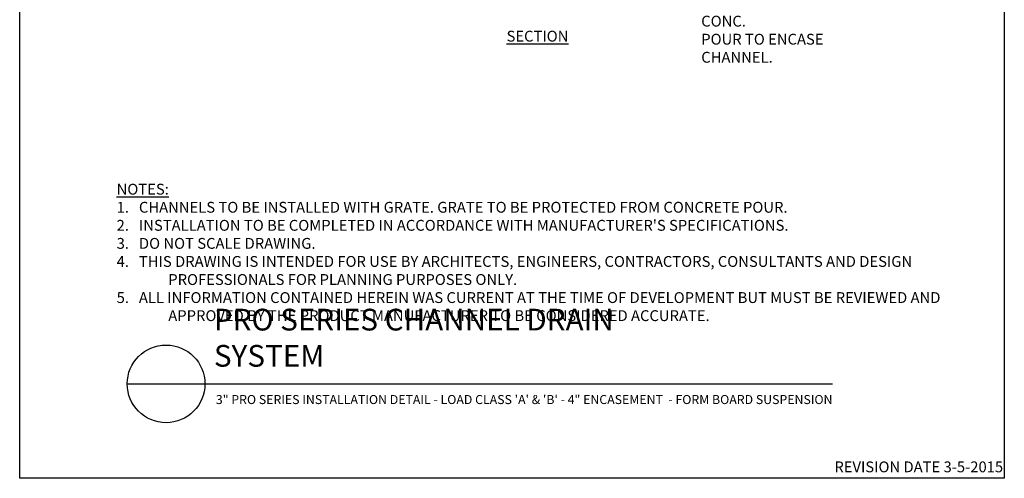
# Model space of a CAD drawing. Extents: x 0 to 216, y 0 to 280.
# Drawn here: x 0 to 216, y 0 to 101 of the extents above; entities that cross this region are included whole.
import ezdxf

# ---------------------------------------------------------------- set-up
doc = ezdxf.new("R2010")
doc.units = 0
doc.header["$LTSCALE"] = 10
doc.header["$MEASUREMENT"] = 0
for name, color, linetype in [('588-LOGO$0$CADdetails-7-VERYFINE', 7, 'CONTINUOUS'), ('588-LOGO$0$FRAME', 7, 'CONTINUOUS'), ('CADdetails-1-FINE', 1, 'CONTINUOUS'), ('CADdetails-2-FINELIGHT', 2, 'CONTINUOUS'), ('CADdetails-7-VERYFINE', 7, 'CONTINUOUS')]:
    doc.layers.add(name, color=color, linetype=linetype)
doc.styles.add('588-LOGO$0$CADdetails-NOTES', font='ARIALN.TTF', dxfattribs={"height": 2.38})
doc.styles.add('CADdetails-DETAILTITLE', font='ARIALN.TTF', dxfattribs={"height": 4.77})
doc.styles.add('CADdetails-DIMENSIONS', font='ARIALN.TTF', dxfattribs={"height": 2.38})
doc.styles.add('CADdetails-NOTES', font='ARIALN.TTF', dxfattribs={"height": 2.38})

msp = doc.modelspace()

# ---------------------------------------------------------------- linework, layer by layer
at = {"layer": '588-LOGO$0$FRAME'}
for p, q in [((0, 0), (0, 280)), ((216, 280), (216, 0)), ((216, 0), (0, 0))]:
    msp.add_line(p, q, dxfattribs=at)
at = {"layer": 'CADdetails-2-FINELIGHT'}
msp.add_line((23.594, 20.747), (178.325, 20.747), dxfattribs=at)
msp.add_circle((32.121, 20.747), 8.527, dxfattribs=at)

# ---------------------------------------------------------------- texts
at = {"layer": '588-LOGO$0$CADdetails-7-VERYFINE', "style": '588-LOGO$0$CADdetails-NOTES'}
msp.add_text('REVISION DATE 3-5-2015', height=2.38, dxfattribs=at).set_placement((178.717, 1.325))
at = {"layer": 'CADdetails-1-FINE', "insert": (43.029, 18.294), "char_height": 2.38, "width": 174.785, "attachment_point": 1, "style": 'CADdetails-NOTES'}
msp.add_mtext('{\\fTahoma|b0|i0|c0|p34;\\H0.8333x;3" PRO SERIES INSTALLATION DETAIL - LOAD CLASS \'A\' & \'B\' - 4" ENCASEMENT  - FORM BOARD SUSPENSION}', dxfattribs=at)
at = {"layer": 'CADdetails-2-FINELIGHT', "insert": (106.8, 98.296), "char_height": 2.38, "attachment_point": 1, "style": 'CADdetails-NOTES'}
msp.add_mtext_dynamic_manual_height_columns('{\\LSECTION}', width=12.81455, gutter_width=11.9, heights=[0], dxfattribs=at)
at = {"layer": 'CADdetails-2-FINELIGHT', "insert": (42.61, 23.028), "char_height": 4.77, "width": 109.90197, "attachment_point": 7, "style": 'CADdetails-DETAILTITLE'}
msp.add_mtext('PRO SERIES CHANNEL DRAIN SYSTEM', dxfattribs=at)
at = {"layer": 'CADdetails-7-VERYFINE', "char_height": 2.38}
for s, insert, width, attachment_point, style in [('4" NOM. MONOLITHIC CONC. \\PPOUR TO ENCASE CHANNEL. ', (149.513, 105.561), 37.9985, 1, 'CADdetails-DIMENSIONS'), ("\\pt14.28;{\\LNOTES:} \\P\\ptz;1.   CHANNELS TO BE INSTALLED WITH GRATE. GRATE TO BE PROTECTED FROM CONCRETE POUR.\\P{\\C7;2.}   INSTALLATION TO BE COMPLETED IN ACCORDANCE WITH MANUFACTURER'S SPECIFICATIONS. \\P3.   DO NOT SCALE DRAWING.\\P\\pi-4.76,l4.76;4.   THIS DRAWING IS INTENDED FOR USE BY ARCHITECTS, ENGINEERS, CONTRACTORS, CONSULTANTS AND DESIGN PROFESSIONALS FOR PLANNING PURPOSES ONLY. \\P5.   ALL INFORMATION CONTAINED HEREIN WAS CURRENT AT THE TIME OF DEVELOPMENT BUT MUST BE REVIEWED AND APPROVED BY THE PRODUCT MANUFACTURER TO BE CONSIDERED ACCURATE.", (21.268, 34.537), 181.07907, 7, 'CADdetails-NOTES')]:
    msp.add_mtext(s, dxfattribs=dict(at, insert=insert, width=width, attachment_point=attachment_point, style=style))

doc.saveas('drawing.dxf')
